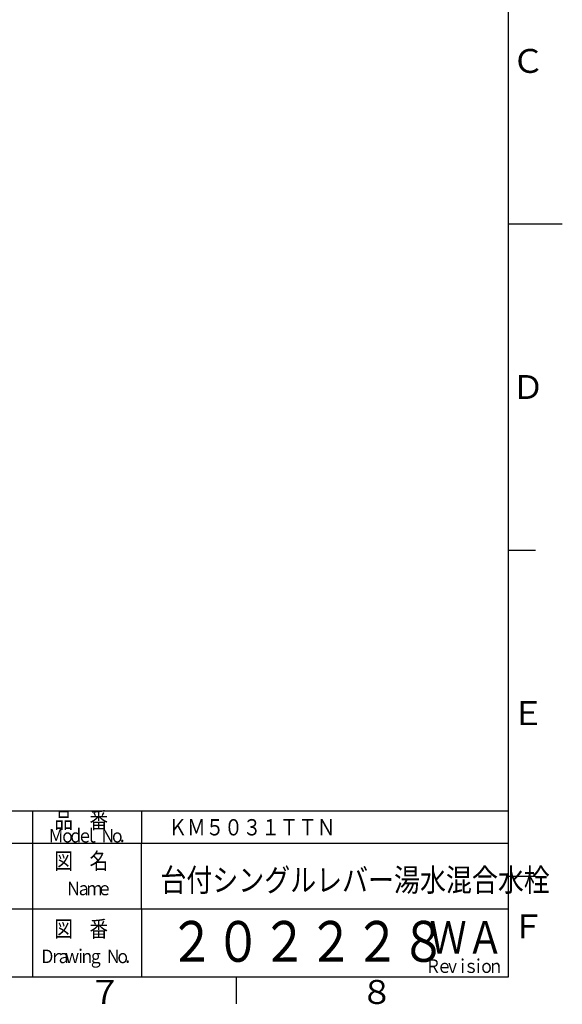
# Model space of a CAD drawing. Extents: x -1050 to 1050, y -742 to 742.
# Drawn here: x 551 to 1050, y -718 to 188 of the extents above; entities that cross this region are included whole.
import ezdxf

# ---------------------------------------------------------------- set-up
doc = ezdxf.new("R2010")
doc.units = 0
doc.header["$LTSCALE"] = 25
doc.layers.get('0').update_dxf_attribs({"linetype": 'CONTINUOUS'})
doc.layers.add('BALN', color=7, linetype='CONTINUOUS')
doc.styles.add('BIGFONT', font='ROMANS.shx', dxfattribs={"width": 0.833, "bigfont": 'bigfont.shx'})

# ---------------------------------------------------------------- blocks, each defined once
blk = doc.blocks.new('A3-NEW')
at = {"color": 2}
for p, q in [((1000, -692.5), (1000, 692.5)), ((125, -540), (1000, -540)), ((-925, -692.5), (1000, -692.5))]:
    blk.add_line(p, q, dxfattribs=at)
at = {"color": 3}
for p, q in [((1000, 0), (1049.5, 0)), ((1000, -300), (1025, -300)), ((562.5, -540), (562.5, -570)), ((662.5, -540), (662.5, -570)), ((1000, -570), (125, -570)), ((562.5, -570), (562.5, -630)), ((662.5, -630), (662.5, -570)), ((1000, -600), (1025, -600)), ((125, -630), (1000, -630)), ((562.5, -630), (562.5, -692.5)), ((662.5, -630), (662.5, -692.5))]:
    blk.add_line(p, q, dxfattribs=at)
at = {"color": 3, "linetype": 'Continuous'}
blk.add_line((750, -717.5), (750, -692.5), dxfattribs=at)
at = {"color": 7, "linetype": 'Continuous', "style": 'BIGFONT'}
for s, p in [('Ｃ', (1003, 139)), ('Ｄ', (1003, -161)), ('Ｅ', (1003, -461)), ('Ｆ', (1003, -657.25)), ('７', (614, -717.5)), ('８', (864, -717.5))]:
    blk.add_text(s, height=22, dxfattribs=at).set_placement(p)
at = {"color": 7, "linetype": 'Continuous', "style": 'BIGFONT', "width": 0.833}
for s, height, p in [('品    番', 15, (582.5, -556)), ('Ｍ', 12.5, (577, -569)), ('ｏ', 12.5, (587.5, -569)), ('ｄ', 12.5, (595, -569)), ('ｅ', 12.5, (603.5, -569)), ('ｌ', 12.5, (609.5, -569)), ('Ｎ', 12.5, (624.5, -569)), ('ｏ', 12.5, (633.25, -569)), ('．', 12.5, (641.5, -569)), ('図    名', 15, (582.5, -593.5)), ('Ｎ', 12.5, (593, -617.55)), ('ａ', 12.5, (602.25, -617.55)), ('ｍ', 12.5, (612.25, -617.55)), ('ｅ', 12.5, (621.5, -617.55)), ('図    番', 15, (582.5, -656)), ('Ｄ', 12.5, (569, -680)), ('ｉ', 12.5, (599.5, -680)), ('Ｎ', 12.5, (629.5, -680)), ('ｒ', 12.5, (577.5, -680)), ('ａ', 12.5, (583.75, -680)), ('ｗ', 12.5, (591.75, -680)), ('ｎ', 12.5, (605.25, -680)), ('ｇ', 12.5, (613.5, -680)), ('ｏ', 12.5, (638.25, -680)), ('．', 12.5, (646.5, -680)), ('Ｒ', 12.5, (923.75, -689)), ('ｉ', 12.5, (950.75, -689)), ('ｉ', 12.5, (965.25, -689)), ('ｅ', 12.5, (934, -689)), ('ｖ', 12.5, (941.5, -689)), ('ｓ', 12.5, (958.5, -689)), ('ｏ', 12.5, (972.75, -689)), ('ｎ', 12.5, (981.25, -689))]:
    blk.add_text(s, height=height, dxfattribs=at).set_placement(p)

msp = doc.modelspace()

# ---------------------------------------------------------------- block references
at = {"color": 2}
msp.add_blockref('A3-NEW', (0, 0), dxfattribs=at)

# ---------------------------------------------------------------- texts
at = {"layer": 'BALN', "color": 7, "style": 'BIGFONT', "width": 0.833}
msp.add_text('ＫＭ５０３１ＴＴＮ', height=15, dxfattribs=at).set_placement((687.5, -562.5))
at = {"layer": 'BALN', "style": 'BIGFONT', "width": 0.833}
for s, height, p in [('台付シングルレバー湯水混合水栓', 21, (680, -614)), ('２０２２２８', 37.5, (687.5, -678.75)), ('ＷＡ', 30, (927.5, -671.25))]:
    msp.add_text(s, height=height, dxfattribs=at).set_placement(p)

doc.saveas('drawing.dxf')
